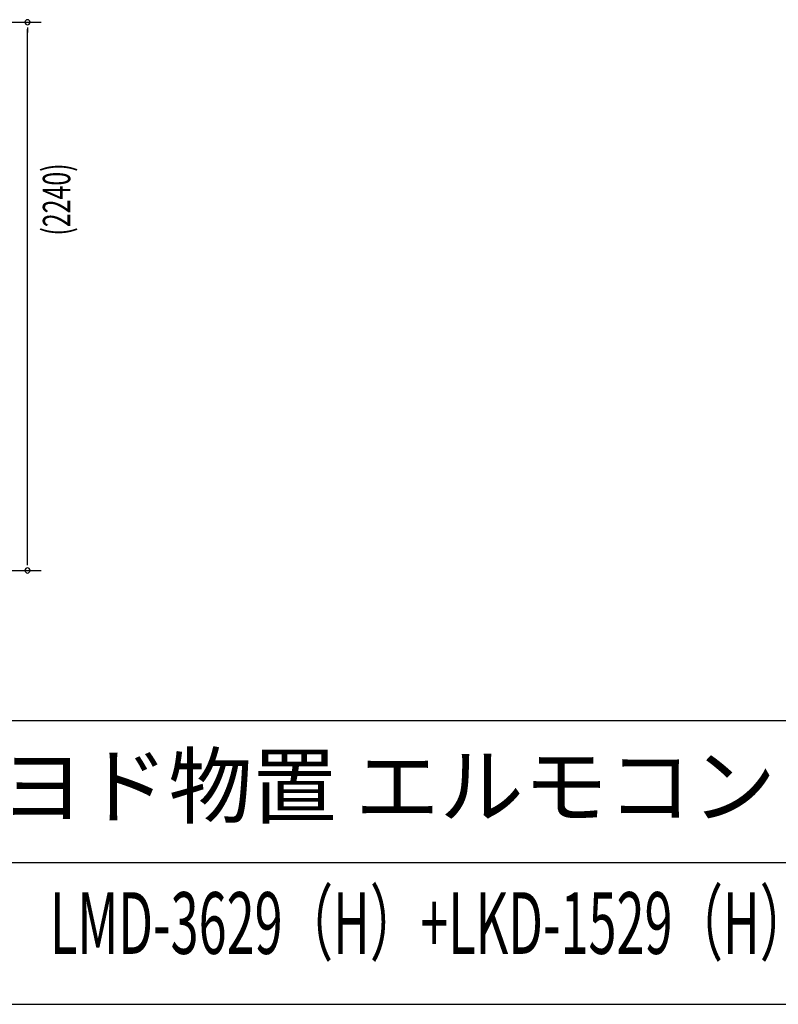
# Model space of a CAD drawing. Extents: x 543 to 20478, y 184 to 14052.
# Drawn here: x 13553 to 16322, y 517 to 4110 of the extents above; entities that cross this region are included whole.
import ezdxf
from ezdxf.enums import TextEntityAlignment as Align

# ---------------------------------------------------------------- set-up
doc = ezdxf.new("R2010")
doc.units = 0
doc.header["$LTSCALE"] = 50
doc.header["$MEASUREMENT"] = 0
for name, color, linetype in [('NAME', 20, 'CONTINUOUS'), ('SUNPOU', 4, 'CONTINUOUS'), ('WAKUSEN-01', 50, 'CONTINUOUS'), ('WAKUSEN-02', 130, 'CONTINUOUS')]:
    doc.layers.add(name, color=color, linetype=linetype)
doc.styles.add('00', font='ROMANS', dxfattribs={"width": 0.666667, "bigfont": 'BIGFONT'})
doc.styles.add('01', font='ROMANS', dxfattribs={"height": 3, "bigfont": 'BIGFONT'})

msp = doc.modelspace()

# ---------------------------------------------------------------- linework, layer by layer
at = {"layer": 'SUNPOU'}
for p, q in [((12152.8, 4100.7), (13631.9, 4100.7)), ((13581.9, 4081.9), (13581.9, 4063.2)), ((13581.9, 2125.5), (13581.9, 4075.7)), ((13581.9, 2119.2), (13581.9, 2138)), ((12072.9, 2100.5), (13631.9, 2100.5))]:
    msp.add_line(p, q, dxfattribs=at)
for centre, start, end in [((13581.9, 4100.7), 90, 270), ((13581.9, 4100.7), 270, 90), ((13581.9, 2100.5), 90, 270), ((13581.9, 2100.5), 270, 90)]:
    msp.add_arc(centre, 9.38, start, end, dxfattribs=at)
at = {"layer": 'WAKUSEN-01'}
for p, q in [((12850, 1552.5), (20477.5, 1552.5)), ((542.5, 517.5), (20477.5, 517.5))]:
    msp.add_line(p, q, dxfattribs=at)
at = {"layer": 'WAKUSEN-02'}
msp.add_line((12850, 1035), (16792.5, 1035), dxfattribs=at)

# ---------------------------------------------------------------- texts
at = {"layer": 'NAME', "style": '01'}
msp.add_text('ヨド物置 エルモコンビ', height=225, dxfattribs=at).set_placement((15051.3, 1285), align=Align.MIDDLE)
at = {"layer": 'NAME', "style": '00', "width": 0.6}
msp.add_text('LMD-3629（H）+LKD-1529（H）', height=225, dxfattribs=at).set_placement((15051.3, 785), align=Align.MIDDLE)
at = {"layer": 'SUNPOU', "style": '00', "width": 0.666667}
msp.add_text('(2240)', height=100, rotation=90, dxfattribs=at).set_placement((13737.8, 3322.3))

doc.saveas('drawing.dxf')
